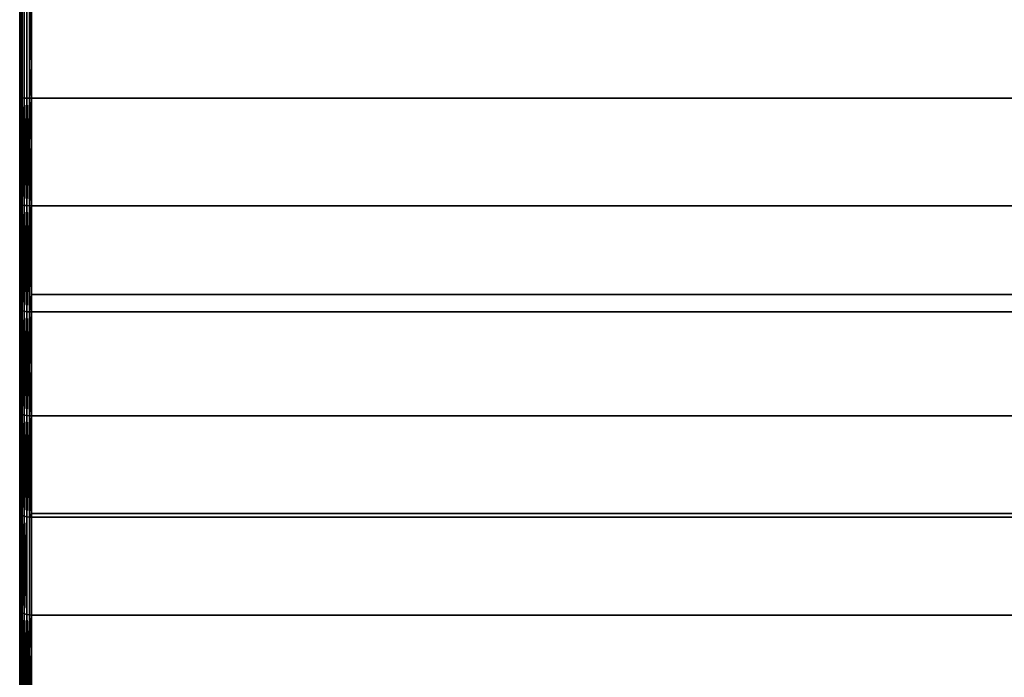
# Model space of a CAD drawing. Extents: x -0.051 to 0.051, y -0.862 to 0.008.
# Drawn here: x -0.042 to -0.026, y -0.065 to -0.054 of the extents above; entities that cross this region are included whole.
import ezdxf

# ---------------------------------------------------------------- set-up
doc = ezdxf.new("R2010")
doc.units = 0
doc.layers.add('L8_DREHEINHEIT_FARBE5', color=7, linetype='CONTINUOUS')

msp = doc.modelspace()

# ---------------------------------------------------------------- linework, layer by layer
at = {"layer": 'L8_DREHEINHEIT_FARBE5', "color": 253}
for points, invisible_edges in [([(-0.042, -0.054894, 0.176228), (-0.042, -0.054894, 0.131772), (-0.042, -0.0531, 0.1763), (-0.042, -0.054894, 0.176228)], 11), ([(-0.042, -0.0531, 0.1763), (-0.042, -0.054894, 0.131772), (-0.042, -0.0531, 0.1317), (-0.042, -0.0531, 0.1763)], 13), ([(-0.041997, -0.0531, 0.131666), (-0.042, -0.0531, 0.1317), (-0.042, -0.054894, 0.131772), (-0.041997, -0.0531, 0.131666)], 8), ([(-0.041997, -0.0531, 0.131666), (-0.042, -0.054894, 0.131772), (-0.041997, -0.054897, 0.131739), (-0.041997, -0.0531, 0.131666)], 8), ([(-0.042, -0.054894, 0.176228), (-0.041997, -0.0531, 0.176333), (-0.041997, -0.054897, 0.176261), (-0.042, -0.054894, 0.176228)], 9), ([(-0.041997, -0.0531, 0.176333), (-0.042, -0.054894, 0.176228), (-0.042, -0.0531, 0.1763), (-0.041997, -0.0531, 0.176333)], 9), ([(-0.041983, -0.0531, 0.176381), (-0.041983, -0.054901, 0.176308), (-0.041997, -0.054897, 0.176261), (-0.041983, -0.0531, 0.176381)], 8), ([(-0.041997, -0.0531, 0.176333), (-0.041983, -0.0531, 0.176381), (-0.041997, -0.054897, 0.176261), (-0.041997, -0.0531, 0.176333)], 8), ([(-0.041983, -0.0531, 0.131619), (-0.041997, -0.054897, 0.131739), (-0.041983, -0.054901, 0.131692), (-0.041983, -0.0531, 0.131619)], 9), ([(-0.041997, -0.054897, 0.131739), (-0.041983, -0.0531, 0.131619), (-0.041997, -0.0531, 0.131666), (-0.041997, -0.054897, 0.131739)], 9), ([(-0.041958, -0.0531, 0.131577), (-0.041983, -0.054901, 0.131692), (-0.041958, -0.054904, 0.13165), (-0.041958, -0.0531, 0.131577)], 9), ([(-0.041983, -0.054901, 0.131692), (-0.041958, -0.0531, 0.131577), (-0.041983, -0.0531, 0.131619), (-0.041983, -0.054901, 0.131692)], 9), ([(-0.041983, -0.054901, 0.176308), (-0.041958, -0.0531, 0.176423), (-0.041958, -0.054904, 0.17635), (-0.041983, -0.054901, 0.176308)], 9), ([(-0.041958, -0.0531, 0.176423), (-0.041983, -0.054901, 0.176308), (-0.041983, -0.0531, 0.176381), (-0.041958, -0.0531, 0.176423)], 9), ([(-0.041923, -0.0531, 0.131542), (-0.041958, -0.054904, 0.13165), (-0.041923, -0.054907, 0.131615), (-0.041923, -0.0531, 0.131542)], 9), ([(-0.041958, -0.054904, 0.13165), (-0.041923, -0.0531, 0.131542), (-0.041958, -0.0531, 0.131577), (-0.041958, -0.054904, 0.13165)], 9), ([(-0.041958, -0.054904, 0.17635), (-0.041923, -0.0531, 0.176458), (-0.041923, -0.054907, 0.176385), (-0.041958, -0.054904, 0.17635)], 9), ([(-0.041923, -0.0531, 0.176458), (-0.041958, -0.054904, 0.17635), (-0.041958, -0.0531, 0.176423), (-0.041923, -0.0531, 0.176458)], 9), ([(-0.041881, -0.054909, 0.13159), (-0.041923, -0.0531, 0.131542), (-0.041923, -0.054907, 0.131615), (-0.041881, -0.054909, 0.13159)], 9), ([(-0.041923, -0.0531, 0.131542), (-0.041881, -0.054909, 0.13159), (-0.041881, -0.0531, 0.131517), (-0.041923, -0.0531, 0.131542)], 9), ([(-0.041923, -0.0531, 0.176458), (-0.041881, -0.054909, 0.17641), (-0.041923, -0.054907, 0.176385), (-0.041923, -0.0531, 0.176458)], 9), ([(-0.041881, -0.054909, 0.17641), (-0.041923, -0.0531, 0.176458), (-0.041881, -0.0531, 0.176483), (-0.041881, -0.054909, 0.17641)], 9), ([(-0.041834, -0.05491, 0.131576), (-0.041881, -0.0531, 0.131517), (-0.041881, -0.054909, 0.13159), (-0.041834, -0.05491, 0.131576)], 9), ([(-0.041881, -0.0531, 0.131517), (-0.041834, -0.05491, 0.131576), (-0.041834, -0.0531, 0.131503), (-0.041881, -0.0531, 0.131517)], 9), ([(-0.041881, -0.0531, 0.176483), (-0.041834, -0.05491, 0.176424), (-0.041881, -0.054909, 0.17641), (-0.041881, -0.0531, 0.176483)], 9), ([(-0.041834, -0.05491, 0.176424), (-0.041881, -0.0531, 0.176483), (-0.041834, -0.0531, 0.176497), (-0.041834, -0.05491, 0.176424)], 9), ([(-0.0418, -0.0531, 0.1315), (-0.041834, -0.0531, 0.131503), (-0.0418, -0.054384, 0.131552), (-0.0418, -0.0531, 0.1315)], 8), ([(-0.0418, -0.054384, 0.131552), (-0.041834, -0.0531, 0.131503), (-0.041834, -0.05491, 0.131576), (-0.0418, -0.054384, 0.131552)], 8), ([(-0.041834, -0.0531, 0.176497), (-0.0418, -0.05491, 0.176427), (-0.041834, -0.05491, 0.176424), (-0.041834, -0.0531, 0.176497)], 9), ([(-0.0418, -0.05491, 0.176427), (-0.041834, -0.0531, 0.176497), (-0.0418, -0.0531, 0.1765), (-0.0418, -0.05491, 0.176427)], 9), ([(-0.0418, -0.054384, 0.131552), (0.0418, -0.05491, 0.131573), (-0.0418, -0.0531, 0.1315), (-0.0418, -0.054384, 0.131552)], 11), ([(-0.0418, -0.0531, 0.1315), (0.0418, -0.05491, 0.131573), (0.0418, -0.0531, 0.1315), (-0.0418, -0.0531, 0.1315)], 11), ([(-0.0418, -0.0531, 0.1765), (0.0418, -0.05491, 0.176427), (-0.0418, -0.05491, 0.176427), (-0.0418, -0.0531, 0.1765)], 9), ([(0.0418, -0.05491, 0.176427), (-0.0418, -0.0531, 0.1765), (0.0418, -0.0531, 0.1765), (0.0418, -0.05491, 0.176427)], 9), ([(-0.0418, -0.054384, 0.131552), (-0.041834, -0.05491, 0.131576), (-0.0418, -0.05491, 0.131573), (-0.0418, -0.054384, 0.131552)], 8), ([(0.0418, -0.05491, 0.131573), (-0.0418, -0.054384, 0.131552), (-0.0418, -0.05491, 0.131573), (0.0418, -0.05491, 0.131573)], 9), ([(-0.042, -0.056677, 0.176011), (-0.042, -0.056677, 0.131989), (-0.042, -0.054894, 0.176228), (-0.042, -0.056677, 0.176011)], 11), ([(-0.042, -0.054894, 0.176228), (-0.042, -0.056677, 0.131989), (-0.042, -0.054894, 0.131772), (-0.042, -0.054894, 0.176228)], 13), ([(-0.042, -0.056677, 0.131989), (-0.041997, -0.054897, 0.131739), (-0.042, -0.054894, 0.131772), (-0.042, -0.056677, 0.131989)], 9), ([(-0.041997, -0.054897, 0.176261), (-0.042, -0.056677, 0.176011), (-0.042, -0.054894, 0.176228), (-0.041997, -0.054897, 0.176261)], 9), ([(-0.041997, -0.054897, 0.131739), (-0.042, -0.056677, 0.131989), (-0.041997, -0.056683, 0.131956), (-0.041997, -0.054897, 0.131739)], 9), ([(-0.042, -0.056677, 0.176011), (-0.041997, -0.054897, 0.176261), (-0.041997, -0.056683, 0.176044), (-0.042, -0.056677, 0.176011)], 9), ([(-0.041997, -0.054897, 0.176261), (-0.041983, -0.054901, 0.176308), (-0.041997, -0.056683, 0.176044), (-0.041997, -0.054897, 0.176261)], 8), ([(-0.041997, -0.054897, 0.131739), (-0.041983, -0.05669, 0.131909), (-0.041983, -0.054901, 0.131692), (-0.041997, -0.054897, 0.131739)], 8), ([(-0.041997, -0.054897, 0.131739), (-0.041997, -0.056683, 0.131956), (-0.041983, -0.05669, 0.131909), (-0.041997, -0.054897, 0.131739)], 8), ([(-0.041983, -0.054901, 0.176308), (-0.041983, -0.05669, 0.176091), (-0.041997, -0.056683, 0.176044), (-0.041983, -0.054901, 0.176308)], 8), ([(-0.041983, -0.054901, 0.131692), (-0.041958, -0.056697, 0.131867), (-0.041958, -0.054904, 0.13165), (-0.041983, -0.054901, 0.131692)], 8), ([(-0.041983, -0.054901, 0.131692), (-0.041983, -0.05669, 0.131909), (-0.041958, -0.056697, 0.131867), (-0.041983, -0.054901, 0.131692)], 8), ([(-0.041983, -0.054901, 0.176308), (-0.041958, -0.054904, 0.17635), (-0.041983, -0.05669, 0.176091), (-0.041983, -0.054901, 0.176308)], 8), ([(-0.041958, -0.054904, 0.17635), (-0.041958, -0.056697, 0.176133), (-0.041983, -0.05669, 0.176091), (-0.041958, -0.054904, 0.17635)], 8), ([(-0.041958, -0.054904, 0.13165), (-0.041923, -0.056702, 0.131833), (-0.041923, -0.054907, 0.131615), (-0.041958, -0.054904, 0.13165)], 8), ([(-0.041923, -0.056702, 0.131833), (-0.041958, -0.054904, 0.13165), (-0.041958, -0.056697, 0.131867), (-0.041923, -0.056702, 0.131833)], 8), ([(-0.041958, -0.054904, 0.17635), (-0.041923, -0.054907, 0.176385), (-0.041958, -0.056697, 0.176133), (-0.041958, -0.054904, 0.17635)], 8), ([(-0.041923, -0.054907, 0.176385), (-0.041923, -0.056702, 0.176167), (-0.041958, -0.056697, 0.176133), (-0.041923, -0.054907, 0.176385)], 8), ([(-0.041881, -0.054909, 0.13159), (-0.041923, -0.054907, 0.131615), (-0.041881, -0.056707, 0.131808), (-0.041881, -0.054909, 0.13159)], 8), ([(-0.041881, -0.056707, 0.131808), (-0.041923, -0.054907, 0.131615), (-0.041923, -0.056702, 0.131833), (-0.041881, -0.056707, 0.131808)], 8), ([(-0.041881, -0.054909, 0.17641), (-0.041923, -0.056702, 0.176167), (-0.041923, -0.054907, 0.176385), (-0.041881, -0.054909, 0.17641)], 8), ([(-0.041881, -0.054909, 0.17641), (-0.041881, -0.056707, 0.176192), (-0.041923, -0.056702, 0.176167), (-0.041881, -0.054909, 0.17641)], 8), ([(-0.041834, -0.05491, 0.131576), (-0.041881, -0.054909, 0.13159), (-0.041834, -0.056709, 0.131794), (-0.041834, -0.05491, 0.131576)], 8), ([(-0.041834, -0.056709, 0.131794), (-0.041881, -0.054909, 0.13159), (-0.041881, -0.056707, 0.131808), (-0.041834, -0.056709, 0.131794)], 8), ([(-0.041834, -0.05491, 0.176424), (-0.041881, -0.056707, 0.176192), (-0.041881, -0.054909, 0.17641), (-0.041834, -0.05491, 0.176424)], 8), ([(-0.041834, -0.05491, 0.176424), (-0.041834, -0.056709, 0.176206), (-0.041881, -0.056707, 0.176192), (-0.041834, -0.05491, 0.176424)], 8), ([(-0.0418, -0.056709, 0.131791), (-0.041834, -0.05491, 0.131576), (-0.041834, -0.056709, 0.131794), (-0.0418, -0.056709, 0.131791)], 9), ([(-0.041834, -0.05491, 0.131576), (-0.0418, -0.056709, 0.131791), (-0.0418, -0.05491, 0.131573), (-0.041834, -0.05491, 0.131576)], 9), ([(-0.0418, -0.05491, 0.176427), (-0.0418, -0.055663, 0.176336), (-0.041834, -0.05491, 0.176424), (-0.0418, -0.05491, 0.176427)], 8), ([(-0.0418, -0.055663, 0.176336), (-0.041834, -0.056709, 0.176206), (-0.041834, -0.05491, 0.176424), (-0.0418, -0.055663, 0.176336)], 8), ([(0.0418, -0.056709, 0.176209), (-0.0418, -0.055663, 0.176336), (-0.0418, -0.05491, 0.176427), (0.0418, -0.056709, 0.176209)], 13), ([(0.0418, -0.056709, 0.176209), (-0.0418, -0.05491, 0.176427), (0.0418, -0.05491, 0.176427), (0.0418, -0.056709, 0.176209)], 13), ([(0.0418, -0.056709, 0.131791), (-0.0418, -0.05491, 0.131573), (-0.0418, -0.056709, 0.131791), (0.0418, -0.056709, 0.131791)], 9), ([(-0.0418, -0.05491, 0.131573), (0.0418, -0.056709, 0.131791), (0.0418, -0.05491, 0.131573), (-0.0418, -0.05491, 0.131573)], 9), ([(-0.0418, -0.055663, 0.176336), (-0.0418, -0.056709, 0.176209), (-0.041834, -0.056709, 0.176206), (-0.0418, -0.055663, 0.176336)], 8), ([(-0.0418, -0.055663, 0.176336), (0.0418, -0.056709, 0.176209), (-0.0418, -0.056709, 0.176209), (-0.0418, -0.055663, 0.176336)], 9), ([(-0.042, -0.058437, 0.175652), (-0.042, -0.058437, 0.132348), (-0.042, -0.056677, 0.176011), (-0.042, -0.058437, 0.175652)], 11), ([(-0.042, -0.056677, 0.176011), (-0.042, -0.058437, 0.132348), (-0.042, -0.056677, 0.131989), (-0.042, -0.056677, 0.176011)], 13), ([(-0.042, -0.058437, 0.132348), (-0.041997, -0.056683, 0.131956), (-0.042, -0.056677, 0.131989), (-0.042, -0.058437, 0.132348)], 9), ([(-0.041997, -0.056683, 0.176044), (-0.042, -0.058437, 0.175652), (-0.042, -0.056677, 0.176011), (-0.041997, -0.056683, 0.176044)], 9), ([(-0.041997, -0.056683, 0.131956), (-0.042, -0.058437, 0.132348), (-0.041997, -0.058445, 0.132315), (-0.041997, -0.056683, 0.131956)], 9), ([(-0.042, -0.058437, 0.175652), (-0.041997, -0.056683, 0.176044), (-0.041997, -0.058445, 0.175685), (-0.042, -0.058437, 0.175652)], 9), ([(-0.041997, -0.056683, 0.176044), (-0.041983, -0.05669, 0.176091), (-0.041997, -0.058445, 0.175685), (-0.041997, -0.056683, 0.176044)], 8), ([(-0.041997, -0.056683, 0.131956), (-0.041983, -0.058456, 0.13227), (-0.041983, -0.05669, 0.131909), (-0.041997, -0.056683, 0.131956)], 8), ([(-0.041997, -0.056683, 0.131956), (-0.041997, -0.058445, 0.132315), (-0.041983, -0.058456, 0.13227), (-0.041997, -0.056683, 0.131956)], 8), ([(-0.041983, -0.05669, 0.176091), (-0.041983, -0.058456, 0.17573), (-0.041997, -0.058445, 0.175685), (-0.041983, -0.05669, 0.176091)], 8), ([(-0.041983, -0.05669, 0.131909), (-0.041958, -0.058466, 0.132229), (-0.041958, -0.056697, 0.131867), (-0.041983, -0.05669, 0.131909)], 8), ([(-0.041983, -0.05669, 0.131909), (-0.041983, -0.058456, 0.13227), (-0.041958, -0.058466, 0.132229), (-0.041983, -0.05669, 0.131909)], 8), ([(-0.041983, -0.05669, 0.176091), (-0.041958, -0.056697, 0.176133), (-0.041983, -0.058456, 0.17573), (-0.041983, -0.05669, 0.176091)], 8), ([(-0.041958, -0.056697, 0.176133), (-0.041958, -0.058466, 0.175771), (-0.041983, -0.058456, 0.17573), (-0.041958, -0.056697, 0.176133)], 8), ([(-0.041958, -0.056697, 0.131867), (-0.041923, -0.058474, 0.132195), (-0.041923, -0.056702, 0.131833), (-0.041958, -0.056697, 0.131867)], 8), ([(-0.041958, -0.056697, 0.131867), (-0.041958, -0.058466, 0.132229), (-0.041923, -0.058474, 0.132195), (-0.041958, -0.056697, 0.131867)], 8), ([(-0.041958, -0.056697, 0.176133), (-0.041923, -0.056702, 0.176167), (-0.041958, -0.058466, 0.175771), (-0.041958, -0.056697, 0.176133)], 8), ([(-0.041923, -0.056702, 0.176167), (-0.041923, -0.058474, 0.175805), (-0.041958, -0.058466, 0.175771), (-0.041923, -0.056702, 0.176167)], 8), ([(-0.041881, -0.056707, 0.131808), (-0.041923, -0.056702, 0.131833), (-0.041881, -0.058481, 0.13217), (-0.041881, -0.056707, 0.131808)], 8), ([(-0.041881, -0.058481, 0.13217), (-0.041923, -0.056702, 0.131833), (-0.041923, -0.058474, 0.132195), (-0.041881, -0.058481, 0.13217)], 8), ([(-0.041881, -0.056707, 0.176192), (-0.041923, -0.058474, 0.175805), (-0.041923, -0.056702, 0.176167), (-0.041881, -0.056707, 0.176192)], 8), ([(-0.041881, -0.056707, 0.176192), (-0.041881, -0.058481, 0.17583), (-0.041923, -0.058474, 0.175805), (-0.041881, -0.056707, 0.176192)], 8), ([(-0.041834, -0.056709, 0.131794), (-0.041881, -0.056707, 0.131808), (-0.041834, -0.058484, 0.132157), (-0.041834, -0.056709, 0.131794)], 8), ([(-0.041834, -0.058484, 0.132157), (-0.041881, -0.056707, 0.131808), (-0.041881, -0.058481, 0.13217), (-0.041834, -0.058484, 0.132157)], 8), ([(-0.041834, -0.056709, 0.176206), (-0.041881, -0.058481, 0.17583), (-0.041881, -0.056707, 0.176192), (-0.041834, -0.056709, 0.176206)], 8), ([(-0.041834, -0.056709, 0.176206), (-0.041834, -0.058484, 0.175843), (-0.041881, -0.058481, 0.17583), (-0.041834, -0.056709, 0.176206)], 8), ([(-0.0418, -0.056709, 0.131791), (-0.041834, -0.056709, 0.131794), (-0.0418, -0.056935, 0.131837), (-0.0418, -0.056709, 0.131791)], 8), ([(-0.0418, -0.058485, 0.132154), (-0.041834, -0.056709, 0.131794), (-0.041834, -0.058484, 0.132157), (-0.0418, -0.058485, 0.132154)], 9), ([(-0.041834, -0.056709, 0.131794), (-0.0418, -0.058485, 0.132154), (-0.0418, -0.056935, 0.131837), (-0.041834, -0.056709, 0.131794)], 9), ([(-0.0418, -0.058194, 0.175905), (-0.041834, -0.058484, 0.175843), (-0.041834, -0.056709, 0.176206), (-0.0418, -0.058194, 0.175905)], 8), ([(-0.0418, -0.056709, 0.176209), (-0.0418, -0.058194, 0.175905), (-0.041834, -0.056709, 0.176206), (-0.0418, -0.056709, 0.176209)], 8), ([(-0.0418, -0.056935, 0.131837), (0.0418, -0.058485, 0.132154), (-0.0418, -0.056709, 0.131791), (-0.0418, -0.056935, 0.131837)], 11), ([(-0.0418, -0.056709, 0.131791), (0.0418, -0.058485, 0.132154), (0.0418, -0.056935, 0.131837), (-0.0418, -0.056709, 0.131791)], 13), ([(-0.0418, -0.056709, 0.131791), (0.0418, -0.056935, 0.131837), (0.0418, -0.056709, 0.131791), (-0.0418, -0.056709, 0.131791)], 9), ([(-0.0418, -0.056709, 0.176209), (0.0418, -0.058194, 0.175905), (-0.0418, -0.058194, 0.175905), (-0.0418, -0.056709, 0.176209)], 9), ([(0.0418, -0.058194, 0.175905), (-0.0418, -0.056709, 0.176209), (0.0418, -0.056709, 0.176209), (0.0418, -0.058194, 0.175905)], 9), ([(0.0418, -0.058485, 0.132154), (-0.0418, -0.056935, 0.131837), (-0.0418, -0.058485, 0.132154), (0.0418, -0.058485, 0.132154)], 9), ([(-0.0418, -0.058194, 0.175905), (-0.0418, -0.058485, 0.175846), (-0.041834, -0.058484, 0.175843), (-0.0418, -0.058194, 0.175905)], 8), ([(-0.0418, -0.058194, 0.175905), (0.0418, -0.058485, 0.175846), (-0.0418, -0.058485, 0.175846), (-0.0418, -0.058194, 0.175905)], 9), ([(0.0418, -0.058485, 0.175846), (-0.0418, -0.058194, 0.175905), (0.0418, -0.058194, 0.175905), (0.0418, -0.058485, 0.175846)], 9), ([(-0.042, -0.060162, 0.175152), (-0.042, -0.060162, 0.132848), (-0.042, -0.058437, 0.175652), (-0.042, -0.060162, 0.175152)], 11), ([(-0.042, -0.058437, 0.175652), (-0.042, -0.060162, 0.132848), (-0.042, -0.058437, 0.132348), (-0.042, -0.058437, 0.175652)], 13), ([(-0.042, -0.060162, 0.132848), (-0.041997, -0.058445, 0.132315), (-0.042, -0.058437, 0.132348), (-0.042, -0.060162, 0.132848)], 9), ([(-0.041997, -0.058445, 0.175685), (-0.042, -0.060162, 0.175152), (-0.042, -0.058437, 0.175652), (-0.041997, -0.058445, 0.175685)], 9), ([(-0.041997, -0.058445, 0.132315), (-0.042, -0.060162, 0.132848), (-0.041997, -0.060172, 0.132816), (-0.041997, -0.058445, 0.132315)], 9), ([(-0.042, -0.060162, 0.175152), (-0.041997, -0.058445, 0.175685), (-0.041997, -0.060172, 0.175184), (-0.042, -0.060162, 0.175152)], 9), ([(-0.041997, -0.058445, 0.132315), (-0.041983, -0.060187, 0.132771), (-0.041983, -0.058456, 0.13227), (-0.041997, -0.058445, 0.132315)], 8), ([(-0.041997, -0.058445, 0.132315), (-0.041997, -0.060172, 0.132816), (-0.041983, -0.060187, 0.132771), (-0.041997, -0.058445, 0.132315)], 8), ([(-0.041997, -0.058445, 0.175685), (-0.041983, -0.058456, 0.17573), (-0.041997, -0.060172, 0.175184), (-0.041997, -0.058445, 0.175685)], 8), ([(-0.041983, -0.058456, 0.17573), (-0.041983, -0.060187, 0.175229), (-0.041997, -0.060172, 0.175184), (-0.041983, -0.058456, 0.17573)], 8), ([(-0.041983, -0.060187, 0.132771), (-0.041958, -0.058466, 0.132229), (-0.041983, -0.058456, 0.13227), (-0.041983, -0.060187, 0.132771)], 9), ([(-0.041958, -0.058466, 0.175771), (-0.041983, -0.060187, 0.175229), (-0.041983, -0.058456, 0.17573), (-0.041958, -0.058466, 0.175771)], 9), ([(-0.041958, -0.058466, 0.132229), (-0.041983, -0.060187, 0.132771), (-0.041958, -0.060201, 0.132731), (-0.041958, -0.058466, 0.132229)], 9), ([(-0.041983, -0.060187, 0.175229), (-0.041958, -0.058466, 0.175771), (-0.041958, -0.060201, 0.175269), (-0.041983, -0.060187, 0.175229)], 9), ([(-0.041958, -0.058466, 0.132229), (-0.041923, -0.060212, 0.132698), (-0.041923, -0.058474, 0.132195), (-0.041958, -0.058466, 0.132229)], 8), ([(-0.041958, -0.058466, 0.132229), (-0.041958, -0.060201, 0.132731), (-0.041923, -0.060212, 0.132698), (-0.041958, -0.058466, 0.132229)], 8), ([(-0.041958, -0.058466, 0.175771), (-0.041923, -0.058474, 0.175805), (-0.041958, -0.060201, 0.175269), (-0.041958, -0.058466, 0.175771)], 8), ([(-0.041923, -0.058474, 0.175805), (-0.041923, -0.060212, 0.175302), (-0.041958, -0.060201, 0.175269), (-0.041923, -0.058474, 0.175805)], 8), ([(-0.041881, -0.06022, 0.132674), (-0.041881, -0.058481, 0.13217), (-0.041923, -0.058474, 0.132195), (-0.041881, -0.06022, 0.132674)], 8), ([(-0.041881, -0.06022, 0.132674), (-0.041923, -0.058474, 0.132195), (-0.041923, -0.060212, 0.132698), (-0.041881, -0.06022, 0.132674)], 8), ([(-0.041881, -0.058481, 0.17583), (-0.041923, -0.060212, 0.175302), (-0.041923, -0.058474, 0.175805), (-0.041881, -0.058481, 0.17583)], 8), ([(-0.041881, -0.058481, 0.17583), (-0.041881, -0.06022, 0.175326), (-0.041923, -0.060212, 0.175302), (-0.041881, -0.058481, 0.17583)], 8), ([(-0.041834, -0.060224, 0.132661), (-0.041834, -0.058484, 0.132157), (-0.041881, -0.058481, 0.13217), (-0.041834, -0.060224, 0.132661)], 8), ([(-0.041834, -0.060224, 0.132661), (-0.041881, -0.058481, 0.13217), (-0.041881, -0.06022, 0.132674), (-0.041834, -0.060224, 0.132661)], 8), ([(-0.041834, -0.058484, 0.175843), (-0.041881, -0.06022, 0.175326), (-0.041881, -0.058481, 0.17583), (-0.041834, -0.058484, 0.175843)], 8), ([(-0.041834, -0.058484, 0.175843), (-0.041834, -0.060224, 0.175339), (-0.041881, -0.06022, 0.175326), (-0.041834, -0.058484, 0.175843)], 8), ([(-0.0418, -0.059434, 0.132429), (-0.0418, -0.058485, 0.132154), (-0.041834, -0.058484, 0.132157), (-0.0418, -0.059434, 0.132429)], 8), ([(-0.0418, -0.059434, 0.132429), (-0.041834, -0.058484, 0.132157), (-0.041834, -0.060224, 0.132661), (-0.0418, -0.059434, 0.132429)], 8), ([(-0.041834, -0.058484, 0.175843), (-0.0418, -0.060225, 0.175342), (-0.041834, -0.060224, 0.175339), (-0.041834, -0.058484, 0.175843)], 9), ([(-0.0418, -0.060225, 0.175342), (-0.041834, -0.058484, 0.175843), (-0.0418, -0.058485, 0.175846), (-0.0418, -0.060225, 0.175342)], 9), ([(-0.0418, -0.059434, 0.132429), (0.0418, -0.058485, 0.132154), (-0.0418, -0.058485, 0.132154), (-0.0418, -0.059434, 0.132429)], 9), ([(0.0418, -0.058485, 0.132154), (-0.0418, -0.059434, 0.132429), (-0.0418, -0.060225, 0.132658), (0.0418, -0.058485, 0.132154)], 13), ([(0.0418, -0.058485, 0.132154), (-0.0418, -0.060225, 0.132658), (0.0418, -0.060225, 0.132658), (0.0418, -0.058485, 0.132154)], 13), ([(-0.0418, -0.058485, 0.175846), (0.0418, -0.060225, 0.175342), (-0.0418, -0.060225, 0.175342), (-0.0418, -0.058485, 0.175846)], 9), ([(0.0418, -0.060225, 0.175342), (-0.0418, -0.058485, 0.175846), (0.0418, -0.058485, 0.175846), (0.0418, -0.060225, 0.175342)], 9), ([(-0.0418, -0.060225, 0.132658), (-0.0418, -0.059434, 0.132429), (-0.041834, -0.060224, 0.132661), (-0.0418, -0.060225, 0.132658)], 8), ([(-0.042, -0.061841, 0.174516), (-0.042, -0.061841, 0.133484), (-0.042, -0.060162, 0.175152), (-0.042, -0.061841, 0.174516)], 11), ([(-0.042, -0.060162, 0.175152), (-0.042, -0.061841, 0.133484), (-0.042, -0.060162, 0.132848), (-0.042, -0.060162, 0.175152)], 13), ([(-0.042, -0.060162, 0.132848), (-0.042, -0.061841, 0.133484), (-0.041997, -0.060172, 0.132816), (-0.042, -0.060162, 0.132848)], 8), ([(-0.042, -0.060162, 0.175152), (-0.041997, -0.061854, 0.174546), (-0.042, -0.061841, 0.174516), (-0.042, -0.060162, 0.175152)], 8), ([(-0.042, -0.060162, 0.175152), (-0.041997, -0.060172, 0.175184), (-0.041997, -0.061854, 0.174546), (-0.042, -0.060162, 0.175152)], 8), ([(-0.041997, -0.060172, 0.132816), (-0.042, -0.061841, 0.133484), (-0.041997, -0.061854, 0.133454), (-0.041997, -0.060172, 0.132816)], 8), ([(-0.041983, -0.060187, 0.175229), (-0.041997, -0.061854, 0.174546), (-0.041997, -0.060172, 0.175184), (-0.041983, -0.060187, 0.175229)], 9), ([(-0.041997, -0.061854, 0.133454), (-0.041983, -0.060187, 0.132771), (-0.041997, -0.060172, 0.132816), (-0.041997, -0.061854, 0.133454)], 9), ([(-0.041997, -0.061854, 0.174546), (-0.041983, -0.060187, 0.175229), (-0.041983, -0.061872, 0.17459), (-0.041997, -0.061854, 0.174546)], 9), ([(-0.041983, -0.060187, 0.132771), (-0.041997, -0.061854, 0.133454), (-0.041983, -0.061872, 0.13341), (-0.041983, -0.060187, 0.132771)], 9), ([(-0.041983, -0.061872, 0.13341), (-0.041958, -0.060201, 0.132731), (-0.041983, -0.060187, 0.132771), (-0.041983, -0.061872, 0.13341)], 9), ([(-0.041958, -0.060201, 0.175269), (-0.041983, -0.061872, 0.17459), (-0.041983, -0.060187, 0.175229), (-0.041958, -0.060201, 0.175269)], 9), ([(-0.041958, -0.060201, 0.132731), (-0.041983, -0.061872, 0.13341), (-0.041958, -0.061889, 0.133371), (-0.041958, -0.060201, 0.132731)], 9), ([(-0.041983, -0.061872, 0.17459), (-0.041958, -0.060201, 0.175269), (-0.041958, -0.061889, 0.174629), (-0.041983, -0.061872, 0.17459)], 9), ([(-0.041958, -0.060201, 0.132731), (-0.041923, -0.061903, 0.133339), (-0.041923, -0.060212, 0.132698), (-0.041958, -0.060201, 0.132731)], 8), ([(-0.041958, -0.060201, 0.132731), (-0.041958, -0.061889, 0.133371), (-0.041923, -0.061903, 0.133339), (-0.041958, -0.060201, 0.132731)], 8), ([(-0.041958, -0.060201, 0.175269), (-0.041923, -0.060212, 0.175302), (-0.041958, -0.061889, 0.174629), (-0.041958, -0.060201, 0.175269)], 8), ([(-0.041923, -0.060212, 0.175302), (-0.041923, -0.061903, 0.174661), (-0.041958, -0.061889, 0.174629), (-0.041923, -0.060212, 0.175302)], 8), ([(-0.041881, -0.061913, 0.133316), (-0.041881, -0.06022, 0.132674), (-0.041923, -0.060212, 0.132698), (-0.041881, -0.061913, 0.133316)], 8), ([(-0.041881, -0.061913, 0.133316), (-0.041923, -0.060212, 0.132698), (-0.041923, -0.061903, 0.133339), (-0.041881, -0.061913, 0.133316)], 8), ([(-0.041881, -0.06022, 0.175326), (-0.041923, -0.061903, 0.174661), (-0.041923, -0.060212, 0.175302), (-0.041881, -0.06022, 0.175326)], 8), ([(-0.041881, -0.06022, 0.175326), (-0.041881, -0.061913, 0.174684), (-0.041923, -0.061903, 0.174661), (-0.041881, -0.06022, 0.175326)], 8), ([(-0.041834, -0.061918, 0.133303), (-0.041834, -0.060224, 0.132661), (-0.041881, -0.06022, 0.132674), (-0.041834, -0.061918, 0.133303)], 8), ([(-0.041834, -0.061918, 0.133303), (-0.041881, -0.06022, 0.132674), (-0.041881, -0.061913, 0.133316), (-0.041834, -0.061918, 0.133303)], 8), ([(-0.041834, -0.060224, 0.175339), (-0.041881, -0.061913, 0.174684), (-0.041881, -0.06022, 0.175326), (-0.041834, -0.060224, 0.175339)], 8), ([(-0.041834, -0.060224, 0.175339), (-0.041834, -0.061918, 0.174697), (-0.041881, -0.061913, 0.174684), (-0.041834, -0.060224, 0.175339)], 8), ([(-0.0418, -0.061858, 0.133277), (-0.0418, -0.060225, 0.132658), (-0.041834, -0.060224, 0.132661), (-0.0418, -0.061858, 0.133277)], 8), ([(-0.0418, -0.061858, 0.133277), (-0.041834, -0.060224, 0.132661), (-0.041834, -0.061918, 0.133303), (-0.0418, -0.061858, 0.133277)], 8), ([(-0.0418, -0.060225, 0.175342), (-0.0418, -0.060656, 0.175179), (-0.041834, -0.060224, 0.175339), (-0.0418, -0.060225, 0.175342)], 8), ([(-0.0418, -0.060656, 0.175179), (-0.041834, -0.061918, 0.174697), (-0.041834, -0.060224, 0.175339), (-0.0418, -0.060656, 0.175179)], 8), ([(0.0418, -0.061919, 0.1747), (-0.0418, -0.060656, 0.175179), (-0.0418, -0.060225, 0.175342), (0.0418, -0.061919, 0.1747)], 13), ([(0.0418, -0.061919, 0.1747), (-0.0418, -0.060225, 0.175342), (0.0418, -0.060225, 0.175342), (0.0418, -0.061919, 0.1747)], 13), ([(-0.0418, -0.061858, 0.133277), (0.0418, -0.060225, 0.132658), (-0.0418, -0.060225, 0.132658), (-0.0418, -0.061858, 0.133277)], 9), ([(0.0418, -0.060225, 0.132658), (-0.0418, -0.061858, 0.133277), (0.0418, -0.061858, 0.133277), (0.0418, -0.060225, 0.132658)], 9), ([(-0.0418, -0.060656, 0.175179), (-0.0418, -0.061919, 0.1747), (-0.041834, -0.061918, 0.174697), (-0.0418, -0.060656, 0.175179)], 8), ([(-0.0418, -0.060656, 0.175179), (0.0418, -0.061919, 0.1747), (-0.0418, -0.061919, 0.1747), (-0.0418, -0.060656, 0.175179)], 9), ([(-0.042, -0.063463, 0.173746), (-0.042, -0.063463, 0.134254), (-0.042, -0.061841, 0.174516), (-0.042, -0.063463, 0.173746)], 11), ([(-0.042, -0.061841, 0.174516), (-0.042, -0.063463, 0.134254), (-0.042, -0.061841, 0.133484), (-0.042, -0.061841, 0.174516)], 13), ([(-0.042, -0.063463, 0.134254), (-0.041997, -0.061854, 0.133454), (-0.042, -0.061841, 0.133484), (-0.042, -0.063463, 0.134254)], 9), ([(-0.041997, -0.061854, 0.174546), (-0.042, -0.063463, 0.173746), (-0.042, -0.061841, 0.174516), (-0.041997, -0.061854, 0.174546)], 9), ([(-0.041997, -0.061854, 0.133454), (-0.042, -0.063463, 0.134254), (-0.041997, -0.063479, 0.134225), (-0.041997, -0.061854, 0.133454)], 9), ([(-0.042, -0.063463, 0.173746), (-0.041997, -0.061854, 0.174546), (-0.041997, -0.063479, 0.173775), (-0.042, -0.063463, 0.173746)], 9), ([(-0.041983, -0.061872, 0.17459), (-0.041997, -0.063479, 0.173775), (-0.041997, -0.061854, 0.174546), (-0.041983, -0.061872, 0.17459)], 9), ([(-0.041997, -0.063479, 0.134225), (-0.041983, -0.061872, 0.13341), (-0.041997, -0.061854, 0.133454), (-0.041997, -0.063479, 0.134225)], 9), ([(-0.041997, -0.063479, 0.173775), (-0.041983, -0.061872, 0.17459), (-0.041983, -0.063501, 0.173817), (-0.041997, -0.063479, 0.173775)], 9), ([(-0.041983, -0.061872, 0.13341), (-0.041997, -0.063479, 0.134225), (-0.041983, -0.063501, 0.134183), (-0.041983, -0.061872, 0.13341)], 9), ([(-0.041983, -0.063501, 0.134183), (-0.041958, -0.061889, 0.133371), (-0.041983, -0.061872, 0.13341), (-0.041983, -0.063501, 0.134183)], 9), ([(-0.041958, -0.061889, 0.174629), (-0.041983, -0.063501, 0.173817), (-0.041983, -0.061872, 0.17459), (-0.041958, -0.061889, 0.174629)], 9), ([(-0.041958, -0.061889, 0.133371), (-0.041983, -0.063501, 0.134183), (-0.041958, -0.06352, 0.134145), (-0.041958, -0.061889, 0.133371)], 9), ([(-0.041983, -0.063501, 0.173817), (-0.041958, -0.061889, 0.174629), (-0.041958, -0.06352, 0.173855), (-0.041983, -0.063501, 0.173817)], 9), ([(-0.041958, -0.061889, 0.133371), (-0.041923, -0.063537, 0.134115), (-0.041923, -0.061903, 0.133339), (-0.041958, -0.061889, 0.133371)], 8), ([(-0.041958, -0.061889, 0.133371), (-0.041958, -0.06352, 0.134145), (-0.041923, -0.063537, 0.134115), (-0.041958, -0.061889, 0.133371)], 8), ([(-0.041958, -0.061889, 0.174629), (-0.041923, -0.061903, 0.174661), (-0.041958, -0.06352, 0.173855), (-0.041958, -0.061889, 0.174629)], 8), ([(-0.041923, -0.061903, 0.174661), (-0.041923, -0.063537, 0.173885), (-0.041958, -0.06352, 0.173855), (-0.041923, -0.061903, 0.174661)], 8), ([(-0.041881, -0.063548, 0.134092), (-0.041881, -0.061913, 0.133316), (-0.041923, -0.061903, 0.133339), (-0.041881, -0.063548, 0.134092)], 8), ([(-0.041881, -0.063548, 0.134092), (-0.041923, -0.061903, 0.133339), (-0.041923, -0.063537, 0.134115), (-0.041881, -0.063548, 0.134092)], 8), ([(-0.041881, -0.061913, 0.174684), (-0.041923, -0.063537, 0.173885), (-0.041923, -0.061903, 0.174661), (-0.041881, -0.061913, 0.174684)], 8), ([(-0.041881, -0.061913, 0.174684), (-0.041881, -0.063548, 0.173908), (-0.041923, -0.063537, 0.173885), (-0.041881, -0.061913, 0.174684)], 8), ([(-0.041881, -0.063548, 0.134092), (-0.041834, -0.061918, 0.133303), (-0.041881, -0.061913, 0.133316), (-0.041881, -0.063548, 0.134092)], 9), ([(-0.041881, -0.061913, 0.174684), (-0.041834, -0.063555, 0.17392), (-0.041881, -0.063548, 0.173908), (-0.041881, -0.061913, 0.174684)], 9), ([(-0.041834, -0.063555, 0.17392), (-0.041881, -0.061913, 0.174684), (-0.041834, -0.061918, 0.174697), (-0.041834, -0.063555, 0.17392)], 9), ([(-0.041834, -0.061918, 0.133303), (-0.041881, -0.063548, 0.134092), (-0.041834, -0.063555, 0.13408), (-0.041834, -0.061918, 0.133303)], 9), ([(-0.0418, -0.061919, 0.1333), (-0.0418, -0.061858, 0.133277), (-0.041834, -0.061918, 0.133303), (-0.0418, -0.061919, 0.1333)], 8), ([(-0.041834, -0.061918, 0.174697), (-0.0418, -0.063556, 0.173923), (-0.041834, -0.063555, 0.17392), (-0.041834, -0.061918, 0.174697)], 9), ([(-0.0418, -0.063556, 0.173923), (-0.041834, -0.061918, 0.174697), (-0.0418, -0.061919, 0.1747), (-0.0418, -0.063556, 0.173923)], 13), ([(-0.041834, -0.063555, 0.13408), (-0.0418, -0.061919, 0.1333), (-0.041834, -0.061918, 0.133303), (-0.041834, -0.063555, 0.13408)], 9), ([(-0.0418, -0.061919, 0.1333), (-0.041834, -0.063555, 0.13408), (-0.0418, -0.063556, 0.134077), (-0.0418, -0.061919, 0.1333)], 9), ([(-0.0418, -0.061919, 0.1333), (0.0418, -0.061858, 0.133277), (-0.0418, -0.061858, 0.133277), (-0.0418, -0.061919, 0.1333)], 9), ([(0.0418, -0.061858, 0.133277), (-0.0418, -0.061919, 0.1333), (0.0418, -0.061919, 0.1333), (0.0418, -0.061858, 0.133277)], 9), ([(0.0418, -0.063556, 0.173923), (-0.0418, -0.063021, 0.174177), (-0.0418, -0.061919, 0.1747), (0.0418, -0.063556, 0.173923)], 13), ([(0.0418, -0.063556, 0.173923), (-0.0418, -0.061919, 0.1747), (0.0418, -0.061919, 0.1747), (0.0418, -0.063556, 0.173923)], 13), ([(-0.0418, -0.063556, 0.173923), (-0.0418, -0.061919, 0.1747), (-0.0418, -0.063021, 0.174177), (-0.0418, -0.063556, 0.173923)], 9), ([(-0.0418, -0.063556, 0.134077), (0.0418, -0.061919, 0.1333), (-0.0418, -0.061919, 0.1333), (-0.0418, -0.063556, 0.134077)], 9), ([(0.0418, -0.061919, 0.1333), (-0.0418, -0.063556, 0.134077), (0.0418, -0.063556, 0.134077), (0.0418, -0.061919, 0.1333)], 9), ([(-0.0418, -0.063021, 0.174177), (0.0418, -0.063556, 0.173923), (-0.0418, -0.063556, 0.173923), (-0.0418, -0.063021, 0.174177)], 9), ([(-0.042, -0.065019, 0.172848), (-0.042, -0.065019, 0.135152), (-0.042, -0.063463, 0.173746), (-0.042, -0.065019, 0.172848)], 11), ([(-0.042, -0.063463, 0.173746), (-0.042, -0.065019, 0.135152), (-0.042, -0.063463, 0.134254), (-0.042, -0.063463, 0.173746)], 13), ([(-0.042, -0.065019, 0.135152), (-0.041997, -0.063479, 0.134225), (-0.042, -0.063463, 0.134254), (-0.042, -0.065019, 0.135152)], 9), ([(-0.041997, -0.063479, 0.173775), (-0.042, -0.065019, 0.172848), (-0.042, -0.063463, 0.173746), (-0.041997, -0.063479, 0.173775)], 9), ([(-0.041997, -0.063479, 0.134225), (-0.042, -0.065019, 0.135152), (-0.041997, -0.065036, 0.135124), (-0.041997, -0.063479, 0.134225)], 9), ([(-0.042, -0.065019, 0.172848), (-0.041997, -0.063479, 0.173775), (-0.041997, -0.065036, 0.172876), (-0.042, -0.065019, 0.172848)], 9), ([(-0.041983, -0.063501, 0.173817), (-0.041997, -0.065036, 0.172876), (-0.041997, -0.063479, 0.173775), (-0.041983, -0.063501, 0.173817)], 9), ([(-0.041997, -0.065036, 0.135124), (-0.041983, -0.063501, 0.134183), (-0.041997, -0.063479, 0.134225), (-0.041997, -0.065036, 0.135124)], 9), ([(-0.041997, -0.065036, 0.172876), (-0.041983, -0.063501, 0.173817), (-0.041983, -0.065062, 0.172916), (-0.041997, -0.065036, 0.172876)], 9), ([(-0.041983, -0.063501, 0.134183), (-0.041997, -0.065036, 0.135124), (-0.041983, -0.065062, 0.135084), (-0.041983, -0.063501, 0.134183)], 9), ([(-0.041983, -0.063501, 0.134183), (-0.041958, -0.065084, 0.135048), (-0.041958, -0.06352, 0.134145), (-0.041983, -0.063501, 0.134183)], 8), ([(-0.041983, -0.063501, 0.134183), (-0.041983, -0.065062, 0.135084), (-0.041958, -0.065084, 0.135048), (-0.041983, -0.063501, 0.134183)], 8), ([(-0.041983, -0.063501, 0.173817), (-0.041958, -0.06352, 0.173855), (-0.041983, -0.065062, 0.172916), (-0.041983, -0.063501, 0.173817)], 8), ([(-0.041958, -0.06352, 0.173855), (-0.041958, -0.065084, 0.172952), (-0.041983, -0.065062, 0.172916), (-0.041958, -0.06352, 0.173855)], 8), ([(-0.041958, -0.06352, 0.134145), (-0.041923, -0.065103, 0.135019), (-0.041923, -0.063537, 0.134115), (-0.041958, -0.06352, 0.134145)], 8), ([(-0.041958, -0.06352, 0.134145), (-0.041958, -0.065084, 0.135048), (-0.041923, -0.065103, 0.135019), (-0.041958, -0.06352, 0.134145)], 8), ([(-0.041958, -0.06352, 0.173855), (-0.041923, -0.063537, 0.173885), (-0.041958, -0.065084, 0.172952), (-0.041958, -0.06352, 0.173855)], 8), ([(-0.041923, -0.063537, 0.173885), (-0.041923, -0.065103, 0.172981), (-0.041958, -0.065084, 0.172952), (-0.041923, -0.063537, 0.173885)], 8), ([(-0.041881, -0.065116, 0.134998), (-0.041881, -0.063548, 0.134092), (-0.041923, -0.063537, 0.134115), (-0.041881, -0.065116, 0.134998)], 8), ([(-0.041881, -0.065116, 0.134998), (-0.041923, -0.063537, 0.134115), (-0.041923, -0.065103, 0.135019), (-0.041881, -0.065116, 0.134998)], 8), ([(-0.041881, -0.063548, 0.173908), (-0.041923, -0.065103, 0.172981), (-0.041923, -0.063537, 0.173885), (-0.041881, -0.063548, 0.173908)], 8), ([(-0.041881, -0.063548, 0.173908), (-0.041881, -0.065116, 0.173002), (-0.041923, -0.065103, 0.172981), (-0.041881, -0.063548, 0.173908)], 8), ([(-0.041834, -0.065124, 0.134986), (-0.041834, -0.063555, 0.13408), (-0.041881, -0.063548, 0.134092), (-0.041834, -0.065124, 0.134986)], 8), ([(-0.041834, -0.065124, 0.134986), (-0.041881, -0.063548, 0.134092), (-0.041881, -0.065116, 0.134998), (-0.041834, -0.065124, 0.134986)], 8), ([(-0.041834, -0.063555, 0.17392), (-0.041881, -0.065116, 0.173002), (-0.041881, -0.063548, 0.173908), (-0.041834, -0.063555, 0.17392)], 8), ([(-0.041834, -0.063555, 0.17392), (-0.041834, -0.065124, 0.173014), (-0.041881, -0.065116, 0.173002), (-0.041834, -0.063555, 0.17392)], 8), ([(-0.0418, -0.064155, 0.134423), (-0.0418, -0.063556, 0.134077), (-0.041834, -0.063555, 0.13408), (-0.0418, -0.064155, 0.134423)], 8), ([(-0.0418, -0.064155, 0.134423), (-0.041834, -0.063555, 0.13408), (-0.041834, -0.065124, 0.134986), (-0.0418, -0.064155, 0.134423)], 8), ([(-0.041834, -0.063555, 0.17392), (-0.0418, -0.065125, 0.173017), (-0.041834, -0.065124, 0.173014), (-0.041834, -0.063555, 0.17392)], 9), ([(-0.0418, -0.065125, 0.173017), (-0.041834, -0.063555, 0.17392), (-0.0418, -0.063556, 0.173923), (-0.0418, -0.065125, 0.173017)], 9), ([(-0.0418, -0.064155, 0.134423), (0.0418, -0.063556, 0.134077), (-0.0418, -0.063556, 0.134077), (-0.0418, -0.064155, 0.134423)], 9), ([(0.0418, -0.063556, 0.134077), (-0.0418, -0.064155, 0.134423), (-0.0418, -0.065125, 0.134983), (0.0418, -0.063556, 0.134077)], 13), ([(0.0418, -0.063556, 0.134077), (-0.0418, -0.065125, 0.134983), (0.0418, -0.065125, 0.134983), (0.0418, -0.063556, 0.134077)], 13), ([(-0.0418, -0.063556, 0.173923), (0.0418, -0.065125, 0.173017), (-0.0418, -0.065125, 0.173017), (-0.0418, -0.063556, 0.173923)], 9), ([(0.0418, -0.065125, 0.173017), (-0.0418, -0.063556, 0.173923), (0.0418, -0.063556, 0.173923), (0.0418, -0.065125, 0.173017)], 9), ([(-0.0418, -0.065125, 0.134983), (-0.0418, -0.064155, 0.134423), (-0.041834, -0.065124, 0.134986), (-0.0418, -0.065125, 0.134983)], 8)]:
    msp.add_3dface(points, dxfattribs=dict(at, invisible_edges=invisible_edges))

doc.saveas('drawing.dxf')
